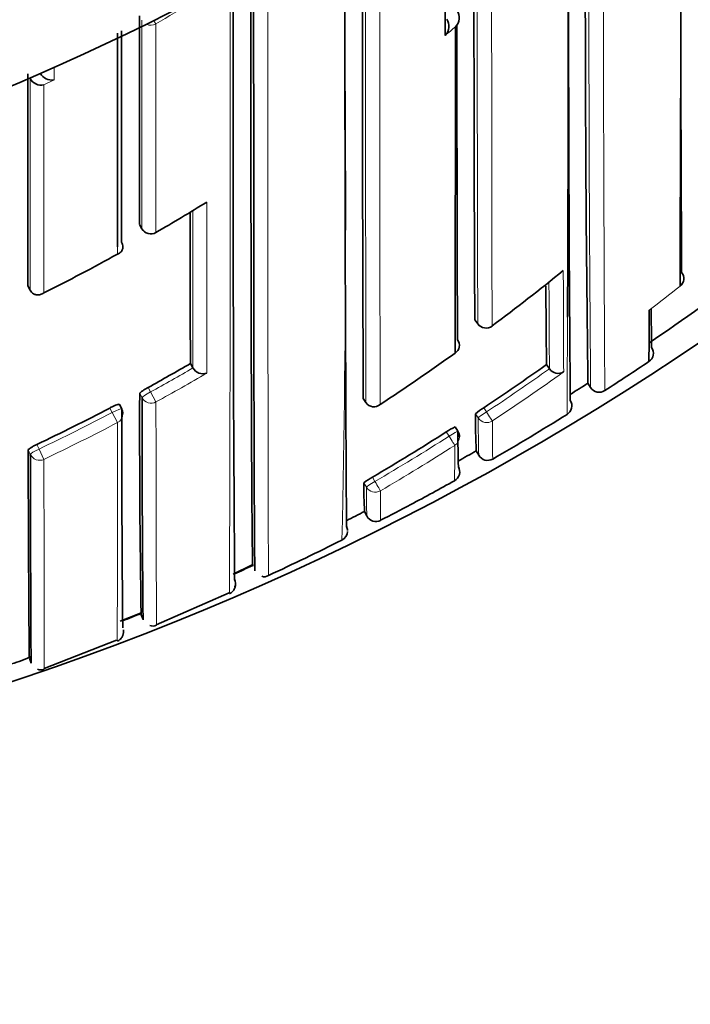
# Model space of a CAD drawing. Units: millimetres. Extents: x -383 to 1274, y 0 to 1164.
# Drawn here: x 330 to 336, y 939 to 948 of the extents above; entities that cross this region are included whole.
import ezdxf
from ezdxf import colors
from ezdxf.entities.mleader import LeaderData, LeaderLine
from ezdxf.math import Vec2, Vec3

# ---------------------------------------------------------------- set-up
doc = ezdxf.new("R2010")
doc.units = ezdxf.units.MM
doc.layers.add('DV7_Défaut', color=7, linetype='Continuous')
doc.layers.add('Défaut', color=7, linetype='Continuous')

# ---------------------------------------------------------------- blocks, each defined once
blk = doc.blocks.new('_DOT')
at = {"color": 0}
blk.add_line((0, 0), (-1, 0), dxfattribs=at)
at = {"color": 0, "const_width": 0.333}
blk.add_lwpolyline([(-0.1665, 0, 1), (0.1665, 0, 1)], format="xyb", close=True, dxfattribs=at)
blk = doc.blocks.new('SE6')
at = {"layer": 'DV7_Défaut', "color": 7, "linetype": 'Continuous', "lineweight": 18}
for p, q in [((329.742, 947.6105), (329.8415, 947.6606)), ((329.9759, 947.5976), (329.8761, 947.5468)), ((330.8124, 946.182), (330.8368, 946.1393)), ((334.0971, 945.2474), (334.1266, 945.2075)), ((330.8968, 944.5844), (330.9205, 944.5408)), ((330.8384, 944.483), (330.8148, 944.5264)), ((330.9743, 944.4429), (330.9205, 944.5408)), ((330.545, 944.3394), (330.5218, 944.3832)), ((334.1844, 944.3868), (334.2117, 944.345)), ((330.5968, 944.2404), (330.545, 944.3394)), ((334.1311, 944.2858), (334.1038, 944.3274)), ((333.8449, 944.1069), (333.8179, 944.1489)), ((329.8078, 944.0267), (329.8289, 943.9818)), ((329.8769, 943.8809), (329.8289, 943.9818)), ((329.7436, 943.9287), (329.7226, 943.9734)), ((333.0946, 943.7068), (333.1197, 943.6637)), ((333.0357, 943.6093), (333.0107, 943.6523))]:
    blk.add_line(p, q, dxfattribs=at)
at = {"layer": 'DV7_Défaut', "color": 7, "linetype": 'Continuous', "lineweight": 35}
for p, q in [((329.7401, 947.6143), (329.7419, 947.6107)), ((329.7419, 947.6107), (329.742, 947.6105)), ((330.8127, 946.1806), (330.8371, 946.1379)), ((329.7203, 945.5812), (329.7421, 945.5372)), ((329.7421, 945.5372), (329.7422, 945.537)), ((334.0973, 945.2468), (334.1267, 945.2069)), ((331.3113, 944.8184), (331.336, 944.7757)), ((331.3361, 944.7755), (331.336, 944.7757)), ((334.7994, 944.808), (334.8281, 944.7675)), ((334.8282, 944.7673), (334.8281, 944.7675)), ((335.2052, 944.6263), (335.232, 944.5843)), ((333.0045, 944.4775), (333.0315, 944.4359)), ((330.6392, 944.3751), (330.6161, 944.4188)), ((333.0315, 944.4359), (333.0316, 944.4358)), ((333.9318, 944.1564), (333.905, 944.1982)), ((334.1113, 943.964), (334.1361, 943.9208)), ((333.0175, 943.3708), (333.0402, 943.3264)), ((331.7301, 942.7566), (331.9179, 942.8484)), ((330.9773, 942.2612), (331.6913, 942.575)), ((330.6222, 942.2965), (330.8216, 942.3757)), ((330.8286, 942.3574), (330.8474, 942.3118)), ((329.8784, 941.8315), (330.5892, 942.1097)), ((329.7346, 941.9334), (329.7517, 941.8864))]:
    blk.add_line(p, q, dxfattribs=at)
for centre, radius, start, end in [((320.8859, 968.2989), 22.5, 27.12509, 332.87491), ((320.8859, 968.2989), 21, 24.20953, 335.79047), ((320.8859, 967.7989), 27.5, 283.46341, 324.90258), ((-1140.0274, 951.4223), 1476.1467, 359.7731595, 0.0137708), ((651.5801, 948.6298), 316.4003, 179.843279, 180.724983), ((1064.7086, 947.9663), 731.8832, 179.8969711, 180.3712104), ((1642.7241, 949.3137), 1309.7286, 179.9980469, 180.211565), ((790.3753, 948.3681), 455.3593, 179.8899, 180.491966), ((-400.1663, 948.5933), 735.1795, 359.7411935, 0.0398026), ((953.9181, 946.9759), 622.1883, 179.8500103, 180.3938238), ((1138.4112, 948.9062), 804.3225, 180.0313875, 180.2606329), ((2025.3732, 947.4084), 1694.5612, 179.9724482, 180.041468), ((333.8213, 948.2032), 0.1236, 314.74351, 35.34005), ((333.7214, 948.1205), 0.1236, 314.44757, 35.00511), ((1289.4411, 948.2866), 955.5191, 180.0091417, 180.1940779), ((3331.5042, 947.3012), 3000.8667, 179.9852183, 180.0246998), ((-2185.5725, 949.7886), 2519.4814, 359.8893182, 359.9619513), ((1540.5217, 951.2356), 1204.4114, 180.1614914, 180.2628287), ((2034.3003, 946.7892), 1704.5804, 179.9709189, 180.0406042), ((329.9498, 947.7168), 0.122, 207.46493, 282.32086), ((329.8506, 947.6663), 0.1221, 207.17961, 282.02805), ((320.8836, 967.0466), 26.604, 304.10768, 309.45759), ((320.5372, 964.1551), 20.8526, 300.03154, 301.62698), ((1382.4341, 947.2201), 1051.1255, 180.0503619, 180.1309158), ((330.9239, 946.1876), 0.1, 209.74889, 300.03284), ((320.5958, 964.0548), 20.7364, 296.58603, 298.83809), ((320.9007, 963.0849), 22.3383, 306.75155, 309.01874), ((336.0549, 945.6514), 0.0903, 305.76452, 40.99449), ((524.636, 946.645), 189.8455, 180.322776, 180.554414), ((300.8719, 945.3686), 34.9349, 359.13061, 359.95298), ((369.2101, 945.5989), 33.3861, 180.42351, 181.06637), ((334.2071, 945.2664), 0.1, 216.49403, 306.7499), ((333.8598, 944.9959), 0.0866, 300.81035, 38.48924), ((335.7436, 944.9203), 0.1034, 350.01487, 33.58906), ((320.9556, 963.0096), 22.2451, 303.30454, 305.59753), ((335.7519, 944.9188), 0.095, 302.34219, 350.08816), ((320.8197, 962.9191), 20.9215, 298.794, 300.09753), ((331.4341, 944.8324), 0.1133, 210.15138, 290.03446), ((321.0636, 964.1999), 23.7637, 303.51368, 305.311), ((334.9145, 944.828), 0.1055, 215.09455, 300.35426), ((320.8642, 967.0745), 26.788, 302.78697, 303.89375), ((320.8737, 967.0591), 26.6199, 302.12996, 302.57292), ((335.3176, 944.6371), 0.1006, 211.65317, 256.76984), ((446.8865, 944.1878), 116.0722, 179.832875, 180.903054), ((531.1942, 944.261), 200.3559, 179.936508, 180.557628), ((335.315, 944.6359), 0.0988, 258.07888, 304.13666), ((320.8153, 962.9282), 20.9316, 295.44304, 297.62771), ((330.5508, 944.3283), 0.1, 0.04435, 27.90457), ((524.5684, 944.129), 193.9292, 179.927526, 180.561142), ((333.1088, 944.488), 0.0932, 214.11908, 311.21764), ((334.4352, 943.9621), 0.4931, 120.5651, 132.21877), ((334.948, 944.4052), 0.1, 301.84639, 32.06466), ((342.8784, 944.3277), 8.7746, 180.00205, 182.37533), ((320.8883, 967.036), 26.7426, 300.03294, 301.85116), ((334.0833, 943.7814), 0.4533, 113.15866, 125.8316), ((321.1149, 964.1203), 23.6691, 300.40681, 302.45891), ((333.8477, 944.1024), 0.1, 0.15597, 32.67619), ((345.6024, 944.148), 11.6705, 179.97254, 181.67096), ((320.9131, 966.9931), 26.543, 299.38003, 299.81759), ((334.2229, 943.9705), 0.1, 209.81723, 300.03156), ((334.2229, 943.9705), 0.1, 209.81672, 300.03202), ((333.8497, 943.7587), 0.1, 299.10779, 29.32349), ((333.8497, 943.7587), 0.1, 345.80553, 29.32296), ((333.345, 943.2296), 0.5389, 117.67764, 128.33774), ((337.1634, 943.6088), 4.1529, 179.39958, 183.27936), ((320.9403, 966.9441), 26.637, 298.05958, 299.1087), ((326.9077, 955.7307), 13.9345, 296.72989, 298.09511), ((320.9388, 966.9475), 26.4907, 296.69451, 297.12675), ((333.1292, 943.372), 0.1, 207.12685, 297.34283), ((332.7874, 943.1888), 0.0632, 354.55104, 34.58258), ((332.7516, 943.1806), 0.1, 1.21579, 26.64401), ((346.732, 943.5418), 13.5593, 181.08663, 181.09294), ((332.7551, 943.1784), 0.0963, 295.05187, 357.28054), ((321.855, 964.8393), 24.3451, 294.82557, 296.70546), ((320.8932, 967.0423), 26.5959, 294.07546, 294.50189), ((332.0368, 942.8), 0.0688, 247.49839, 305.16491), ((331.6538, 942.6658), 0.1, 340.18494, 24.02791), ((331.6538, 942.6658), 0.1, 339.48975, 24.03417), ((320.8734, 967.0885), 26.6462, 291.51856, 291.93897), ((330.9445, 942.3215), 0.0732, 244.71654, 298.38463), ((329.1442, 943.2338), 1.4184, 285.98968, 294.49675), ((329.8469, 941.8875), 0.0683, 242.3109, 298.83511)]:
    blk.add_arc(centre, radius, start, end, dxfattribs=at)
at = {"layer": 'DV7_Défaut', "color": 7, "linetype": 'Continuous', "lineweight": 18}
for centre, radius, start, end in [((2311.4633, 949.2873), 1978.4377, 179.9969313, 180.1404964), ((3202.4455, 949.24), 2869.2794, 179.9954002, 180.0962909), ((789.5686, 948.5284), 454.3537, 179.882484, 180.497363), ((1074.814, 948.9378), 739.4566, 179.9608858, 180.3396632), ((181.81, 946.4179), 151.0229, 358.737363, 1.111674), ((320.5064, 966.0579), 20.7475, 300.29736, 302.65354), ((-1043.8307, 947.0553), 1375.5324, 359.8130367, 0.0639081), ((1291.5671, 948.4499), 957.446, 180.0012937, 180.1940283), ((1572.3066, 948.4639), 1238.0442, 180.0021642, 180.1516734), ((320.1766, 964.5922), 21.4486, 309.45962, 309.80786), ((-903.0341, 944.8344), 1234.5071, 359.9949657, 0.0726435), ((1905.0682, 947.1796), 1573.734, 180.0314743, 180.08752), ((798.3734, 946.8766), 463.4105, 180.141846, 180.264551), ((605.6452, 946.5416), 270.8229, 180.195633, 180.375334), ((321.0305, 964.3195), 24.0533, 307.90183, 308.81621), ((-400.1663, 948.5933), 735.1795, 359.6669847, 359.7411935), ((320.823, 962.9135), 20.9646, 298.79296, 300.09753), ((321.0632, 964.1999), 23.8139, 303.51373, 305.31163), ((320.8111, 962.9327), 21.0989, 298.79596, 300.35305), ((321.0615, 964.2202), 23.937, 303.4902, 305.51767), ((320.8151, 962.9287), 20.9817, 295.44225, 297.62816), ((347.4226, 944.287), 13.2915, 180.00542, 181.57901), ((320.8173, 962.923), 21.0873, 295.44363, 297.63018), ((173.0784, 943.4625), 157.5204, 359.504222, 0.282984), ((359.8061, 944.2812), 25.5363, 180.05402, 180.89143), ((321.1151, 964.1195), 23.7181, 300.40672, 302.4599), ((321.1159, 964.136), 23.8369, 300.38485, 302.43684), ((312.8515, 944.0221), 21.0498, 359.04537, 359.98917), ((339.3354, 943.5664), 6.2999, 179.60984, 182.18565), ((346.732, 943.5418), 13.5593, 179.86746, 181.08663)]:
    blk.add_arc(centre, radius, start, end, dxfattribs=at)
for centre, major_axis, ratio, start_param, end_param in [((330.9237, 948.229), (0.1, 0), 0.977807, 4.26962, 5.231918), ((330.9237, 948.229), (0.0505, -0.0863), 0.000442, -0.926318, -0.18288), ((330.9239, 946.1876), (0.1, 0.0001), 0.983962, 3.653142, 5.228736), ((330.9239, 946.1876), (0.0868, 0.0496), 0.154821, 3.05309, 3.141593), ((334.2071, 945.2664), (0.1, 0.0006), 0.993422, 3.769475, 5.344709), ((334.2071, 945.2664), (0.0804, 0.0595), 0.092067, 3.073987, 3.141593), ((330.9265, 944.5299), (-0.0879, -0.0478), 0.124695, 4.713022, 6.215918), ((330.9265, 944.5299), (0.1, 0.0002), 0.989953, 3.632767, 5.208282), ((330.5508, 944.3283), (-0.0884, -0.0468), 0.124879, 3.141593, 4.711827), ((330.5508, 944.3283), (-0.1, -0.0001), 0.990121, 2.048199, 3.141593), ((334.2147, 944.3404), (0.0836, 0.0548), 0.05487, 1.570614, 3.106744), ((334.2147, 944.3404), (0.1, 0.0012), 0.997902, 3.708854, 5.28381), ((334.2147, 944.3404), (0.0552, -0.0834), 0.00041, 0.054487, 1.625692), ((333.8477, 944.1024), (-0.0842, -0.054), 0.052989, 3.14125, 4.711764), ((333.8477, 944.1024), (0.0536, -0.0844), 0.000403, 0.052598, 1.623813), ((333.8477, 944.1024), (-0.1, -0.0003), 0.998067, 2.133319, 3.141593), ((329.8343, 943.9705), (-0.0905, -0.0425), 0.125146, 4.713005, 6.224817), ((329.8343, 943.9705), (0.1, 0.0002), 0.990459, 3.575014, 5.150525), ((333.1222, 943.6594), (0.0865, 0.0502), 0.049495, 1.570625, 3.11384), ((333.1222, 943.6594), (0.1, 0.0012), 0.998405, 3.654792, 5.22978), ((333.1222, 943.6594), (0.0506, -0.0863), 0.000378, 0.04908, 1.62031)]:
    blk.add_ellipse(centre, major_axis=major_axis, ratio=ratio, start_param=start_param, end_param=end_param, dxfattribs=at)
at = {"layer": 'DV7_Défaut', "color": 7, "linetype": 'Continuous', "lineweight": 35}
for centre, major_axis, ratio, start_param, end_param in [((330.9239, 946.1876), (-0.05, 0.0866), 0.000336, 2.98584, 3.141593), ((334.2071, 945.2664), (-0.0598, 0.0801), 0.000227, 3.141593, 3.234096), ((333.8477, 944.1024), (-0.0842, -0.054), 0.052989, 3.108174, 3.14125)]:
    blk.add_ellipse(centre, major_axis=major_axis, ratio=ratio, start_param=start_param, end_param=end_param, dxfattribs=at)
for points, knots in [([(333.8079, 948.0323), (333.808, 948.0444), (333.808, 948.0564), (333.808, 948.0685), (333.808, 948.1858), (333.8081, 948.3046), (333.8081, 948.4248), (333.8081, 948.4849), (333.8082, 948.5454), (333.8082, 948.6062), (333.8082, 948.6671), (333.8082, 948.7283), (333.8082, 948.7898), (333.8082, 948.8095), (333.8082, 948.8293), (333.8082, 948.8492), (333.8082, 948.9284), (333.8082, 949.0083), (333.8083, 949.0887), (333.8083, 949.1691), (333.8083, 949.2501), (333.8083, 949.3316), (333.8083, 949.4131), (333.8083, 949.4951), (333.8083, 949.5776), (333.8083, 949.6762), (333.8083, 949.7756), (333.8083, 949.8756)], [0, 0, 0, 0, 0.020822, 0.020822, 0.020822, 0.22255, 0.22255, 0.22255, 0.323415, 0.323415, 0.323415, 0.424281, 0.424281, 0.424281, 0.456663, 0.456663, 0.456663, 0.586194, 0.586194, 0.586194, 0.715723, 0.715723, 0.715723, 0.845252, 0.845252, 0.845252, 1, 1, 1, 1]), ([(331.9228, 942.836), (331.9205, 942.8397), (331.9182, 942.9704), (331.9134, 943.4901), (331.9111, 943.912), (331.9073, 944.9943), (331.9058, 945.6533), (331.9042, 947.0876), (331.9039, 947.8468), (331.9041, 948.6656)], [0, 0, 0, 0, 0.2317947, 0.2317947, 0.4955014, 0.4955014, 0.7592081, 0.7592081, 1, 1, 1, 1]), ([(331.9438, 942.7907), (331.9437, 942.7906), (331.9436, 942.7911), (331.9435, 942.7923), (331.9434, 942.7931), (331.9434, 942.7944), (331.9433, 942.796), (331.9432, 942.7976), (331.9431, 942.7995), (331.943, 942.8018), (331.9429, 942.8064), (331.9427, 942.8125), (331.9425, 942.8199), (331.9424, 942.8274), (331.9422, 942.8362), (331.9421, 942.8464), (331.942, 942.849), (331.942, 942.8517), (331.9419, 942.8544), (331.9419, 942.8599), (331.9418, 942.8657), (331.9417, 942.8718), (331.9415, 942.8841), (331.9414, 942.8978), (331.9412, 942.9129), (331.941, 942.9279), (331.9409, 942.9443), (331.9407, 942.9621), (331.9407, 942.9665), (331.9406, 942.971), (331.9406, 942.9756), (331.9404, 942.9941), (331.9403, 943.0138), (331.9401, 943.0349), (331.9401, 943.0402), (331.94, 943.0455), (331.94, 943.051), (331.9398, 943.0727), (331.9397, 943.0957), (331.9395, 943.1201), (331.9394, 943.1322), (331.9393, 943.1447), (331.9393, 943.1576), (331.9392, 943.1704), (331.9391, 943.1835), (331.939, 943.197), (331.9389, 943.2104), (331.9388, 943.2242), (331.9388, 943.2383), (331.9386, 943.2664), (331.9385, 943.2959), (331.9383, 943.3266), (331.9382, 943.3419), (331.9382, 943.3576), (331.9381, 943.3735), (331.938, 943.3895), (331.9379, 943.4057), (331.9378, 943.4223), (331.9377, 943.4555), (331.9375, 943.4898), (331.9374, 943.5254), (331.9372, 943.5609), (331.9371, 943.5977), (331.937, 943.6357), (331.9369, 943.6451), (331.9369, 943.6547), (331.9368, 943.6643), (331.9368, 943.6836), (331.9367, 943.7031), (331.9366, 943.723), (331.9365, 943.7627), (331.9363, 943.8035), (331.9362, 943.8455), (331.9361, 943.8875), (331.9359, 943.9306), (331.9358, 943.9749), (331.9358, 943.9859), (331.9357, 943.9971), (331.9357, 944.0083), (331.9356, 944.0307), (331.9356, 944.0533), (331.9355, 944.0763), (331.9354, 944.0992), (331.9354, 944.1225), (331.9353, 944.146), (331.9352, 944.1929), (331.935, 944.241), (331.9349, 944.2902), (331.9349, 944.3147), (331.9348, 944.3396), (331.9347, 944.3647), (331.9347, 944.3772), (331.9347, 944.3898), (331.9347, 944.4025), (331.9346, 944.4278), (331.9345, 944.4535), (331.9345, 944.4793), (331.9344, 944.5052), (331.9344, 944.5313), (331.9343, 944.5577), (331.9342, 944.6105), (331.9341, 944.6643), (331.934, 944.7191), (331.9339, 944.7465), (331.9339, 944.7741), (331.9338, 944.802), (331.9337, 944.8299), (331.9337, 944.8581), (331.9336, 944.8864), (331.9335, 944.9432), (331.9334, 945.0009), (331.9333, 945.0596), (331.9333, 945.089), (331.9332, 945.1186), (331.9332, 945.1484), (331.9331, 945.1782), (331.9331, 945.2082), (331.9331, 945.2385), (331.933, 945.2991), (331.9329, 945.3606), (331.9328, 945.423), (331.9327, 945.4541), (331.9327, 945.4856), (331.9327, 945.5172), (331.9326, 945.5489), (331.9326, 945.5807), (331.9325, 945.6128), (331.9325, 945.677), (331.9324, 945.742), (331.9323, 945.8079), (331.9323, 945.8409), (331.9322, 945.8741), (331.9322, 945.9074), (331.9322, 945.9408), (331.9321, 945.9744), (331.9321, 946.0082), (331.932, 946.0758), (331.932, 946.1442), (331.9319, 946.2135), (331.9319, 946.2481), (331.9319, 946.2829), (331.9318, 946.318), (331.9318, 946.353), (331.9318, 946.3882), (331.9318, 946.4236), (331.9317, 946.4945), (331.9317, 946.5661), (331.9316, 946.6385), (331.9316, 946.6747), (331.9316, 946.7111), (331.9315, 946.7477), (331.9315, 946.7843), (331.9315, 946.8211), (331.9315, 946.8581), (331.9315, 946.932), (331.9314, 947.0067), (331.9314, 947.0821), (331.9314, 947.1198), (331.9314, 947.1577), (331.9313, 947.1958), (331.9313, 947.2338), (331.9313, 947.2721), (331.9313, 947.3105), (331.9313, 947.3874), (331.9313, 947.465), (331.9313, 947.5432), (331.9312, 947.5824), (331.9312, 947.6217), (331.9312, 947.6612), (331.9312, 947.7007), (331.9312, 947.7403), (331.9312, 947.7801), (331.9312, 947.8598), (331.9312, 947.9401), (331.9312, 948.0211), (331.9312, 948.0616), (331.9312, 948.1023), (331.9312, 948.1431), (331.9312, 948.1839), (331.9312, 948.2249), (331.9312, 948.2661), (331.9312, 948.3484), (331.9312, 948.4313), (331.9312, 948.5149), (331.9312, 948.5567), (331.9312, 948.5987), (331.9313, 948.6408), (331.9313, 948.6593), (331.9313, 948.6778), (331.9313, 948.6964)], [0, 0, 0, 0, 0.015731, 0.015731, 0.015731, 0.027967, 0.027967, 0.027967, 0.040204, 0.040204, 0.040204, 0.064677, 0.064677, 0.064677, 0.089151, 0.089151, 0.089151, 0.095269, 0.095269, 0.095269, 0.107506, 0.107506, 0.107506, 0.131979, 0.131979, 0.131979, 0.156452, 0.156452, 0.156452, 0.162571, 0.162571, 0.162571, 0.187044, 0.187044, 0.187044, 0.193162, 0.193162, 0.193162, 0.217636, 0.217636, 0.217636, 0.229872, 0.229872, 0.229872, 0.242109, 0.242109, 0.242109, 0.254346, 0.254346, 0.254346, 0.278819, 0.278819, 0.278819, 0.291055, 0.291055, 0.291055, 0.303292, 0.303292, 0.303292, 0.327765, 0.327765, 0.327765, 0.352238, 0.352238, 0.352238, 0.358356, 0.358356, 0.358356, 0.370593, 0.370593, 0.370593, 0.395066, 0.395066, 0.395066, 0.419539, 0.419539, 0.419539, 0.425657, 0.425657, 0.425657, 0.437893, 0.437893, 0.437893, 0.45013, 0.45013, 0.45013, 0.474603, 0.474603, 0.474603, 0.486839, 0.486839, 0.486839, 0.492957, 0.492957, 0.492957, 0.505193, 0.505193, 0.505193, 0.517429, 0.517429, 0.517429, 0.541902, 0.541902, 0.541902, 0.554138, 0.554138, 0.554138, 0.566374, 0.566374, 0.566374, 0.590847, 0.590847, 0.590847, 0.603083, 0.603083, 0.603083, 0.615319, 0.615319, 0.615319, 0.639791, 0.639791, 0.639791, 0.652027, 0.652027, 0.652027, 0.664263, 0.664263, 0.664263, 0.688735, 0.688735, 0.688735, 0.700971, 0.700971, 0.700971, 0.713207, 0.713207, 0.713207, 0.737679, 0.737679, 0.737679, 0.749914, 0.749914, 0.749914, 0.76215, 0.76215, 0.76215, 0.786622, 0.786622, 0.786622, 0.798857, 0.798857, 0.798857, 0.811093, 0.811093, 0.811093, 0.835565, 0.835565, 0.835565, 0.8478, 0.8478, 0.8478, 0.860036, 0.860036, 0.860036, 0.884507, 0.884507, 0.884507, 0.896742, 0.896742, 0.896742, 0.908978, 0.908978, 0.908978, 0.933449, 0.933449, 0.933449, 0.945684, 0.945684, 0.945684, 0.95792, 0.95792, 0.95792, 0.982391, 0.982391, 0.982391, 0.994626, 0.994626, 0.994626, 1, 1, 1, 1]), ([(330.5977, 945.9621), (330.5978, 946.1486), (330.5978, 946.3404), (330.5978, 946.5373), (330.5978, 946.6145), (330.5978, 946.6925), (330.5978, 946.7713), (330.5978, 946.8501), (330.5978, 946.9296), (330.5978, 947.0099), (330.5978, 947.0902), (330.5978, 947.1712), (330.5978, 947.2529), (330.5978, 947.3347), (330.5978, 947.4172), (330.5978, 947.5004), (330.5978, 947.5836), (330.5978, 947.6675), (330.5978, 947.7521), (330.5978, 947.8367), (330.5978, 947.922), (330.5978, 948.0081), (330.5978, 948.0233), (330.5977, 948.0385), (330.5977, 948.0538)], [0, 0, 0, 0, 0.292148, 0.292148, 0.292148, 0.406744, 0.406744, 0.406744, 0.52134, 0.52134, 0.52134, 0.635935, 0.635935, 0.635935, 0.75053, 0.75053, 0.75053, 0.865124, 0.865124, 0.865124, 0.979718, 0.979718, 0.979718, 1, 1, 1, 1]), ([(330.6379, 946.0074), (330.6422, 945.9995), (330.6455, 945.9911), (330.6475, 945.983), (330.6495, 945.975), (330.6502, 945.967), (330.65, 945.9596), (330.6497, 945.9494), (330.6474, 945.94), (330.6439, 945.9318), (330.6392, 945.9209), (330.6321, 945.9117), (330.6236, 945.9046), (330.6164, 945.8986), (330.608, 945.8938), (330.599, 945.8905), (330.5985, 945.8903), (330.5981, 945.8902), (330.5977, 945.89)], [0, 0, 0, 0, 0.147096, 0.147096, 0.147096, 0.293121, 0.293121, 0.293121, 0.493832, 0.493832, 0.493832, 0.762198, 0.762198, 0.762198, 0.98918, 0.98918, 0.98918, 1, 1, 1, 1]), ([(329.7422, 945.537), (329.746, 945.5293), (329.7509, 945.5223), (329.7564, 945.5165), (329.7618, 945.5107), (329.7679, 945.5059), (329.7742, 945.5022), (329.7832, 945.4969), (329.7928, 945.4937), (329.8022, 945.4922), (329.8157, 945.49), (329.8292, 945.4912), (329.8418, 945.4947), (329.8535, 945.4979), (329.8647, 945.5032), (329.8749, 945.5102), (329.8753, 945.5105), (329.8757, 945.5108), (329.8762, 945.511)], [0, 0, 0, 0, 0.133107, 0.133107, 0.133107, 0.264984, 0.264984, 0.264984, 0.456727, 0.456727, 0.456727, 0.73341, 0.73341, 0.73341, 0.98973, 0.98973, 0.98973, 1, 1, 1, 1]), ([(330.8148, 944.5264), (330.8148, 944.528), (330.8165, 944.5305), (330.8198, 944.5337), (330.8231, 944.5369), (330.828, 944.541), (330.8341, 944.5455), (330.8403, 944.55), (330.8478, 944.5551), (330.8562, 944.5604), (330.8645, 944.5658), (330.8739, 944.5714), (330.8835, 944.5769), (330.8878, 944.5794), (330.8923, 944.5819), (330.8968, 944.5844)], [0, 0, 0, 0, 0.224637, 0.224637, 0.224637, 0.449274, 0.449274, 0.449274, 0.67391, 0.67391, 0.67391, 0.898546, 0.898546, 0.898546, 1, 1, 1, 1]), ([(330.5218, 944.3832), (330.5317, 944.3884), (330.5419, 944.3935), (330.5514, 944.398), (330.561, 944.4025), (330.5702, 944.4066), (330.5784, 944.4099), (330.5865, 944.4132), (330.5938, 944.4158), (330.5996, 944.4175), (330.6054, 944.4192), (330.6098, 944.4201), (330.6126, 944.4201), (330.6145, 944.42), (330.6156, 944.4196), (330.6161, 944.4188)], [0, 0, 0, 0, 0.214867, 0.214867, 0.214867, 0.429734, 0.429734, 0.429734, 0.6446, 0.6446, 0.6446, 0.859466, 0.859466, 0.859466, 1, 1, 1, 1]), ([(329.7226, 943.9734), (329.7226, 943.9749), (329.7244, 943.9773), (329.7277, 943.9803), (329.7311, 943.9833), (329.7361, 943.987), (329.7425, 943.9912), (329.7488, 943.9953), (329.7566, 944), (329.7652, 944.0048), (329.7738, 944.0096), (329.7834, 944.0147), (329.7933, 944.0196), (329.798, 944.022), (329.8029, 944.0244), (329.8078, 944.0267)], [0, 0, 0, 0, 0.223316, 0.223316, 0.223316, 0.446631, 0.446631, 0.446631, 0.669947, 0.669947, 0.669947, 0.893261, 0.893261, 0.893261, 1, 1, 1, 1]), ([(329.7343, 941.9381), (329.7343, 941.9382), (329.7343, 941.9383), (329.7343, 941.9384), (329.7342, 941.9415), (329.734, 941.946), (329.7339, 941.9519), (329.7338, 941.9549), (329.7337, 941.9582), (329.7336, 941.9618), (329.7335, 941.9691), (329.7333, 941.9777), (329.7332, 941.9877), (329.7331, 941.9927), (329.733, 941.998), (329.733, 942.0037), (329.7328, 942.015), (329.7326, 942.0277), (329.7325, 942.0417), (329.7323, 942.0557), (329.7322, 942.0711), (329.732, 942.0877), (329.7319, 942.096), (329.7318, 942.1047), (329.7317, 942.1137), (329.7316, 942.1316), (329.7314, 942.1509), (329.7312, 942.1715), (329.7312, 942.1818), (329.7311, 942.1924), (329.731, 942.2033), (329.7308, 942.2252), (329.7306, 942.2484), (329.7304, 942.2728), (329.7303, 942.2972), (329.7301, 942.3229), (329.7299, 942.3498), (329.7298, 942.3633), (329.7297, 942.3771), (329.7296, 942.3912), (329.7294, 942.4194), (329.7292, 942.4489), (329.729, 942.4796), (329.7289, 942.4949), (329.7288, 942.5106), (329.7287, 942.5265), (329.7285, 942.5584), (329.7283, 942.5916), (329.7281, 942.6259), (329.7279, 942.6602), (329.7277, 942.6958), (329.7275, 942.7325), (329.7274, 942.7509), (329.7273, 942.7696), (329.7272, 942.7885), (329.727, 942.8265), (329.7268, 942.8656), (329.7266, 942.9059), (329.7265, 942.926), (329.7264, 942.9464), (329.7263, 942.9671), (329.7261, 943.0086), (329.7259, 943.0512), (329.7257, 943.0949), (329.7255, 943.1386), (329.7253, 943.1835), (329.7251, 943.2295), (329.725, 943.2525), (329.7249, 943.2757), (329.7248, 943.2993), (329.7246, 943.3464), (329.7244, 943.3946), (329.7242, 943.4439), (329.724, 943.4932), (329.7238, 943.5436), (329.7237, 943.5951), (329.7236, 943.6208), (329.7235, 943.6469), (329.7234, 943.6731), (329.7231, 943.7697), (329.7229, 943.8698), (329.7226, 943.9734)], [0, 0, 0, 0, 0.001461, 0.001461, 0.001461, 0.047188, 0.047188, 0.047188, 0.070052, 0.070052, 0.070052, 0.115779, 0.115779, 0.115779, 0.138643, 0.138643, 0.138643, 0.184371, 0.184371, 0.184371, 0.230098, 0.230098, 0.230098, 0.252962, 0.252962, 0.252962, 0.298689, 0.298689, 0.298689, 0.321553, 0.321553, 0.321553, 0.367281, 0.367281, 0.367281, 0.413008, 0.413008, 0.413008, 0.435872, 0.435872, 0.435872, 0.481599, 0.481599, 0.481599, 0.504463, 0.504463, 0.504463, 0.55019, 0.55019, 0.55019, 0.595918, 0.595918, 0.595918, 0.618781, 0.618781, 0.618781, 0.664509, 0.664509, 0.664509, 0.687373, 0.687373, 0.687373, 0.7331, 0.7331, 0.7331, 0.778828, 0.778828, 0.778828, 0.801691, 0.801691, 0.801691, 0.847419, 0.847419, 0.847419, 0.893146, 0.893146, 0.893146, 0.91601, 0.91601, 0.91601, 1, 1, 1, 1]), ([(329.7518, 941.8862), (329.7518, 941.8863), (329.7518, 941.8864), (329.7518, 941.8865), (329.7517, 941.8872), (329.7516, 941.8893), (329.7515, 941.8928), (329.7514, 941.8946), (329.7514, 941.8967), (329.7514, 941.8991), (329.7513, 941.904), (329.7512, 941.9103), (329.7511, 941.9179), (329.751, 941.9255), (329.7509, 941.9345), (329.7508, 941.9449), (329.7508, 941.9501), (329.7507, 941.9556), (329.7507, 941.9614), (329.7506, 941.9731), (329.7505, 941.9861), (329.7504, 942.0005), (329.7503, 942.0077), (329.7503, 942.0152), (329.7502, 942.0231), (329.7501, 942.0388), (329.75, 942.0558), (329.7499, 942.0741), (329.7498, 942.0924), (329.7497, 942.1121), (329.7496, 942.133), (329.7496, 942.1435), (329.7495, 942.1543), (329.7495, 942.1654), (329.7493, 942.1876), (329.7492, 942.2111), (329.7491, 942.2359), (329.749, 942.2483), (329.749, 942.261), (329.7489, 942.274), (329.7488, 942.3001), (329.7487, 942.3274), (329.7485, 942.356), (329.7484, 942.3845), (329.7483, 942.4143), (329.7481, 942.4454), (329.7481, 942.4609), (329.748, 942.4767), (329.7479, 942.4928), (329.7478, 942.5251), (329.7477, 942.5586), (329.7475, 942.5933), (329.7474, 942.6106), (329.7474, 942.6283), (329.7473, 942.6462), (329.7472, 942.6821), (329.747, 942.7192), (329.7469, 942.7575), (329.7467, 942.7958), (329.7466, 942.8352), (329.7464, 942.8759), (329.7463, 942.8962), (329.7463, 942.9168), (329.7462, 942.9377), (329.746, 942.9794), (329.7459, 943.0224), (329.7457, 943.0664), (329.7457, 943.0885), (329.7456, 943.1108), (329.7455, 943.1334), (329.7454, 943.1786), (329.7452, 943.2249), (329.7451, 943.2724), (329.745, 943.3198), (329.7448, 943.3684), (329.7447, 943.418), (329.7446, 943.4428), (329.7446, 943.4679), (329.7445, 943.4933), (329.7444, 943.544), (329.7443, 943.5958), (329.7441, 943.6487), (329.7441, 943.6752), (329.744, 943.7019), (329.744, 943.7288), (329.7438, 943.7939), (329.7437, 943.8606), (329.7436, 943.9287)], [0, 0, 0, 0, 0.007352, 0.007352, 0.007352, 0.051068, 0.051068, 0.051068, 0.072926, 0.072926, 0.072926, 0.116643, 0.116643, 0.116643, 0.160359, 0.160359, 0.160359, 0.182217, 0.182217, 0.182217, 0.225933, 0.225933, 0.225933, 0.247791, 0.247791, 0.247791, 0.291507, 0.291507, 0.291507, 0.335223, 0.335223, 0.335223, 0.357081, 0.357081, 0.357081, 0.400797, 0.400797, 0.400797, 0.422655, 0.422655, 0.422655, 0.466372, 0.466372, 0.466372, 0.510088, 0.510088, 0.510088, 0.531946, 0.531946, 0.531946, 0.575662, 0.575662, 0.575662, 0.597519, 0.597519, 0.597519, 0.641235, 0.641235, 0.641235, 0.684951, 0.684951, 0.684951, 0.706809, 0.706809, 0.706809, 0.750525, 0.750525, 0.750525, 0.772383, 0.772383, 0.772383, 0.816099, 0.816099, 0.816099, 0.859815, 0.859815, 0.859815, 0.881672, 0.881672, 0.881672, 0.925388, 0.925388, 0.925388, 0.947246, 0.947246, 0.947246, 1, 1, 1, 1]), ([(331.6945, 942.5674), (331.6957, 942.5677), (331.7061, 942.5704), (331.722, 942.5843), (331.7371, 942.6018), (331.7451, 942.6173), (331.7497, 942.6301), (331.7525, 942.6426), (331.7533, 942.6518), (331.7536, 942.6562), (331.7537, 942.6615), (331.7537, 942.6641)], [0, 0, 0, 0, 0.002077, 0.021973, 0.039809, 0.057153, 0.078628, 0.116011, 0.210561, 0.488539, 1, 1, 1, 1]), ([(330.5927, 942.1008), (330.5965, 942.1019), (330.6085, 942.1053), (330.6255, 942.1195), (330.6398, 942.1369), (330.6475, 942.1519), (330.6516, 942.1632), (330.6541, 942.1732), (330.6555, 942.1831), (330.6557, 942.1887), (330.656, 942.1938), (330.6561, 942.2036), (330.6562, 942.2108)], [0, 0, 0, 0, 0.004462, 0.015993, 0.026029, 0.034889, 0.04396, 0.05688, 0.082676, 0.160193, 0.390911, 1, 1, 1, 1])]:
    blk.add_open_spline(points, degree=3, knots=knots, dxfattribs=at)
at = {"layer": 'DV7_Défaut', "color": 7, "linetype": 'Continuous', "lineweight": 18}
for points, knots in [([(332.07, 948.8317), (332.07, 948.7582), (332.07, 948.685), (332.07, 948.6124), (332.07, 948.5703), (332.07, 948.5283), (332.07, 948.4866), (332.07, 948.403), (332.07, 948.32), (332.07, 948.2377), (332.07, 948.1966), (332.07, 948.1556), (332.07, 948.1147), (332.07, 948.0739), (332.07, 948.0332), (332.07, 947.9927), (332.07, 947.9117), (332.07, 947.8314), (332.07, 947.7517), (332.07, 947.7119), (332.07, 947.6722), (332.07, 947.6327), (332.07, 947.5932), (332.07, 947.5539), (332.07, 947.5147), (332.07, 947.4364), (332.07, 947.3588), (332.07, 947.2819), (332.0701, 947.2435), (332.0701, 947.2052), (332.0701, 947.1671), (332.0701, 947.129), (332.0701, 947.0911), (332.0701, 947.0533), (332.0701, 946.9779), (332.0701, 946.9031), (332.0702, 946.8291), (332.0702, 946.7921), (332.0702, 946.7553), (332.0702, 946.7187), (332.0702, 946.6821), (332.0702, 946.6456), (332.0702, 946.6094), (332.0703, 946.5369), (332.0703, 946.4652), (332.0703, 946.3942), (332.0704, 946.3588), (332.0704, 946.3235), (332.0704, 946.2884), (332.0704, 946.2533), (332.0704, 946.2185), (332.0704, 946.1838), (332.0705, 946.1144), (332.0705, 946.0459), (332.0706, 945.9782), (332.0706, 945.9443), (332.0706, 945.9107), (332.0706, 945.8772), (332.0706, 945.8438), (332.0707, 945.8106), (332.0707, 945.7776), (332.0707, 945.7115), (332.0708, 945.6464), (332.0708, 945.5821), (332.0709, 945.5499), (332.0709, 945.518), (332.0709, 945.4863), (332.0709, 945.4545), (332.071, 945.423), (332.071, 945.3918), (332.071, 945.3292), (332.0711, 945.2676), (332.0712, 945.2069), (332.0712, 945.1765), (332.0712, 945.1464), (332.0712, 945.1165), (332.0713, 945.0866), (332.0713, 945.057), (332.0713, 945.0275), (332.0714, 944.9687), (332.0715, 944.9108), (332.0715, 944.8538), (332.0715, 944.8254), (332.0716, 944.7972), (332.0716, 944.7692), (332.0716, 944.7412), (332.0717, 944.7135), (332.0717, 944.686), (332.0718, 944.631), (332.0718, 944.577), (332.0719, 944.524), (332.0719, 944.4976), (332.072, 944.4713), (332.072, 944.4454), (332.0721, 944.4194), (332.0721, 944.3937), (332.0721, 944.3682), (332.0721, 944.3555), (332.0722, 944.3428), (332.0722, 944.3302), (332.0722, 944.305), (332.0722, 944.2801), (332.0723, 944.2554), (332.0724, 944.2061), (332.0724, 944.1578), (332.0725, 944.1106), (332.0725, 944.087), (332.0726, 944.0637), (332.0726, 944.0406), (332.0727, 944.0176), (332.0727, 943.9948), (332.0727, 943.9723), (332.0728, 943.961), (332.0728, 943.9498), (332.0728, 943.9387), (332.0729, 943.8943), (332.0729, 943.8509), (332.073, 943.8087), (332.0731, 943.7665), (332.0732, 943.7254), (332.0733, 943.6855), (332.0733, 943.6655), (332.0734, 943.6459), (332.0734, 943.6265), (332.0734, 943.6168), (332.0734, 943.6072), (332.0735, 943.5976), (332.0735, 943.5595), (332.0736, 943.5225), (332.0737, 943.4867), (332.0738, 943.4509), (332.0739, 943.4163), (332.0739, 943.3829), (332.074, 943.3662), (332.074, 943.3498), (332.0741, 943.3337), (332.0741, 943.3176), (332.0742, 943.3019), (332.0742, 943.2864), (332.0743, 943.2555), (332.0744, 943.2258), (332.0744, 943.1974), (332.0745, 943.1831), (332.0745, 943.1693), (332.0746, 943.1557), (332.0746, 943.1421), (332.0747, 943.1288), (332.0747, 943.1159), (332.0747, 943.103), (332.0748, 943.0903), (332.0748, 943.0781), (332.0749, 943.0535), (332.075, 943.0302), (332.0751, 943.0082), (332.0751, 943.0027), (332.0751, 942.9973), (332.0751, 942.9919), (332.0752, 942.9706), (332.0753, 942.9506), (332.0754, 942.9319), (332.0754, 942.9273), (332.0754, 942.9227), (332.0754, 942.9182), (332.0755, 942.9002), (332.0756, 942.8835), (332.0757, 942.8682), (332.0758, 942.8529), (332.0758, 942.839), (332.0759, 942.8264), (332.076, 942.8201), (332.076, 942.8142), (332.076, 942.8086), (332.0761, 942.8058), (332.0761, 942.8031), (332.0761, 942.8005), (332.0762, 942.79), (332.0763, 942.7809), (332.0763, 942.7732), (332.0764, 942.7656), (332.0765, 942.7593), (332.0766, 942.7544), (332.0766, 942.752), (332.0766, 942.7499), (332.0767, 942.7482), (332.0767, 942.7465), (332.0768, 942.7451), (332.0768, 942.7441), (332.0768, 942.7427), (332.0769, 942.742), (332.0769, 942.7421)], [0, 0, 0, 0, 0.020751, 0.020751, 0.020751, 0.032778, 0.032778, 0.032778, 0.056832, 0.056832, 0.056832, 0.068859, 0.068859, 0.068859, 0.080887, 0.080887, 0.080887, 0.104941, 0.104941, 0.104941, 0.116968, 0.116968, 0.116968, 0.128996, 0.128996, 0.128996, 0.15305, 0.15305, 0.15305, 0.165078, 0.165078, 0.165078, 0.177105, 0.177105, 0.177105, 0.20116, 0.20116, 0.20116, 0.213188, 0.213188, 0.213188, 0.225216, 0.225216, 0.225216, 0.249271, 0.249271, 0.249271, 0.261299, 0.261299, 0.261299, 0.273327, 0.273327, 0.273327, 0.297382, 0.297382, 0.297382, 0.30941, 0.30941, 0.30941, 0.321438, 0.321438, 0.321438, 0.345494, 0.345494, 0.345494, 0.357523, 0.357523, 0.357523, 0.369551, 0.369551, 0.369551, 0.393607, 0.393607, 0.393607, 0.405636, 0.405636, 0.405636, 0.417664, 0.417664, 0.417664, 0.441721, 0.441721, 0.441721, 0.45375, 0.45375, 0.45375, 0.465778, 0.465778, 0.465778, 0.489836, 0.489836, 0.489836, 0.501864, 0.501864, 0.501864, 0.513893, 0.513893, 0.513893, 0.519908, 0.519908, 0.519908, 0.531936, 0.531936, 0.531936, 0.555994, 0.555994, 0.555994, 0.568024, 0.568024, 0.568024, 0.580053, 0.580053, 0.580053, 0.586067, 0.586067, 0.586067, 0.610126, 0.610126, 0.610126, 0.634185, 0.634185, 0.634185, 0.646214, 0.646214, 0.646214, 0.652229, 0.652229, 0.652229, 0.676288, 0.676288, 0.676288, 0.700347, 0.700347, 0.700347, 0.712377, 0.712377, 0.712377, 0.724407, 0.724407, 0.724407, 0.748466, 0.748466, 0.748466, 0.760496, 0.760496, 0.760496, 0.772526, 0.772526, 0.772526, 0.784556, 0.784556, 0.784556, 0.808617, 0.808617, 0.808617, 0.814632, 0.814632, 0.814632, 0.838692, 0.838692, 0.838692, 0.844707, 0.844707, 0.844707, 0.868768, 0.868768, 0.868768, 0.892829, 0.892829, 0.892829, 0.90486, 0.90486, 0.90486, 0.910875, 0.910875, 0.910875, 0.934936, 0.934936, 0.934936, 0.958998, 0.958998, 0.958998, 0.971028, 0.971028, 0.971028, 0.983059, 0.983059, 0.983059, 1, 1, 1, 1]), ([(330.9743, 944.4429), (330.9743, 944.3743), (330.9744, 944.3071), (330.9745, 944.2413), (330.9745, 944.2134), (330.9746, 944.1857), (330.9746, 944.1584), (330.9747, 944.1036), (330.9748, 944.0499), (330.9749, 943.9972), (330.9749, 943.9709), (330.9749, 943.9448), (330.975, 943.919), (330.9751, 943.8674), (330.9752, 943.8169), (330.9753, 943.7674), (330.9754, 943.7179), (330.9755, 943.6696), (330.9756, 943.6223), (330.9756, 943.5986), (330.9757, 943.5753), (330.9757, 943.5522), (330.9758, 943.506), (330.976, 943.461), (330.9761, 943.4171), (330.9761, 943.3951), (330.9762, 943.3734), (330.9762, 943.3521), (330.9763, 943.3093), (330.9764, 943.2676), (330.9765, 943.2272), (330.9766, 943.1867), (330.9767, 943.1474), (330.9768, 943.1093), (330.9769, 943.0903), (330.9769, 943.0715), (330.9769, 943.053), (330.977, 943.0161), (330.9771, 942.9804), (330.9772, 942.9459), (330.9773, 942.9286), (330.9773, 942.9117), (330.9773, 942.895), (330.9774, 942.8617), (330.9775, 942.8297), (330.9776, 942.7988), (330.9776, 942.768), (330.9777, 942.7385), (330.9778, 942.7101), (330.9778, 942.696), (330.9778, 942.6821), (330.9779, 942.6686), (330.9779, 942.6416), (330.978, 942.6158), (330.978, 942.5913), (330.978, 942.5791), (330.9781, 942.5672), (330.9781, 942.5556), (330.9781, 942.5324), (330.9782, 942.5105), (330.9782, 942.49), (330.9782, 942.4694), (330.9783, 942.4501), (330.9783, 942.4322), (330.9783, 942.4233), (330.9783, 942.4147), (330.9783, 942.4064), (330.9784, 942.3898), (330.9784, 942.3746), (330.9784, 942.3607), (330.9784, 942.3538), (330.9784, 942.3472), (330.9784, 942.341), (330.9785, 942.3285), (330.9785, 942.3173), (330.9785, 942.3076), (330.9785, 942.2979), (330.9785, 942.2895), (330.9786, 942.2825), (330.9786, 942.2791), (330.9786, 942.2759), (330.9786, 942.2732), (330.9786, 942.2676), (330.9786, 942.2635), (330.9787, 942.2608), (330.9787, 942.2594), (330.9787, 942.2584), (330.9787, 942.2577), (330.9787, 942.2572), (330.9787, 942.2569), (330.9787, 942.2569)], [0, 0, 0, 0, 0.049912, 0.049912, 0.049912, 0.071065, 0.071065, 0.071065, 0.11337, 0.11337, 0.11337, 0.134523, 0.134523, 0.134523, 0.176829, 0.176829, 0.176829, 0.219136, 0.219136, 0.219136, 0.240289, 0.240289, 0.240289, 0.282596, 0.282596, 0.282596, 0.30375, 0.30375, 0.30375, 0.346057, 0.346057, 0.346057, 0.388365, 0.388365, 0.388365, 0.409519, 0.409519, 0.409519, 0.451827, 0.451827, 0.451827, 0.472982, 0.472982, 0.472982, 0.515291, 0.515291, 0.515291, 0.5576, 0.5576, 0.5576, 0.578754, 0.578754, 0.578754, 0.621064, 0.621064, 0.621064, 0.642219, 0.642219, 0.642219, 0.684529, 0.684529, 0.684529, 0.72684, 0.72684, 0.72684, 0.747995, 0.747995, 0.747995, 0.790306, 0.790306, 0.790306, 0.811461, 0.811461, 0.811461, 0.853773, 0.853773, 0.853773, 0.896084, 0.896084, 0.896084, 0.91724, 0.91724, 0.91724, 0.959552, 0.959552, 0.959552, 0.980708, 0.980708, 0.980708, 1, 1, 1, 1]), ([(329.8769, 943.8809), (329.877, 943.8126), (329.877, 943.7458), (329.8771, 943.6805), (329.8771, 943.6535), (329.8771, 943.6267), (329.8772, 943.6002), (329.8772, 943.5472), (329.8773, 943.4952), (329.8774, 943.4443), (329.8774, 943.4189), (329.8775, 943.3937), (329.8775, 943.3688), (329.8776, 943.319), (329.8776, 943.2703), (329.8777, 943.2227), (329.8778, 943.1751), (329.8779, 943.1286), (329.878, 943.0832), (329.878, 943.0605), (329.8781, 943.0381), (329.8781, 943.016), (329.8782, 942.9718), (329.8783, 942.9287), (329.8784, 942.8867), (329.8784, 942.8657), (329.8784, 942.8451), (329.8785, 942.8247), (329.8786, 942.7839), (329.8787, 942.7442), (329.8787, 942.7058), (329.8788, 942.6673), (329.8789, 942.63), (329.879, 942.594), (329.879, 942.5759), (329.879, 942.5582), (329.8791, 942.5408), (329.8792, 942.5059), (329.8792, 942.4722), (329.8793, 942.4397), (329.8793, 942.4235), (329.8794, 942.4076), (329.8794, 942.392), (329.8794, 942.3608), (329.8795, 942.3308), (329.8796, 942.302), (329.8796, 942.2733), (329.8797, 942.2458), (329.8797, 942.2195), (329.8797, 942.2064), (329.8798, 942.1936), (329.8798, 942.1811), (329.8798, 942.1562), (329.8799, 942.1325), (329.8799, 942.1101), (329.8799, 942.0989), (329.8799, 942.088), (329.8799, 942.0774), (329.88, 942.0563), (329.88, 942.0365), (329.88, 942.018), (329.8801, 941.9994), (329.8801, 941.9822), (329.8801, 941.9664), (329.8801, 941.9584), (329.8801, 941.9508), (329.8801, 941.9435), (329.8801, 941.929), (329.8802, 941.9158), (329.8802, 941.9039), (329.8802, 941.8979), (329.8802, 941.8923), (329.8802, 941.8871), (329.8802, 941.8766), (329.8802, 941.8674), (329.8802, 941.8596), (329.8802, 941.8518), (329.8802, 941.8453), (329.8803, 941.8403), (329.8803, 941.8378), (329.8803, 941.8356), (329.8803, 941.8337), (329.8803, 941.8301), (329.8803, 941.8278), (329.8803, 941.8269), (329.8803, 941.8266), (329.8803, 941.8264), (329.8803, 941.8264)], [0, 0, 0, 0, 0.052398, 0.052398, 0.052398, 0.074109, 0.074109, 0.074109, 0.11753, 0.11753, 0.11753, 0.13924, 0.13924, 0.13924, 0.182662, 0.182662, 0.182662, 0.226084, 0.226084, 0.226084, 0.247795, 0.247795, 0.247795, 0.291218, 0.291218, 0.291218, 0.312929, 0.312929, 0.312929, 0.356352, 0.356352, 0.356352, 0.399775, 0.399775, 0.399775, 0.421487, 0.421487, 0.421487, 0.46491, 0.46491, 0.46491, 0.486622, 0.486622, 0.486622, 0.530046, 0.530046, 0.530046, 0.573471, 0.573471, 0.573471, 0.595183, 0.595183, 0.595183, 0.638608, 0.638608, 0.638608, 0.66032, 0.66032, 0.66032, 0.703745, 0.703745, 0.703745, 0.747171, 0.747171, 0.747171, 0.768884, 0.768884, 0.768884, 0.81231, 0.81231, 0.81231, 0.834023, 0.834023, 0.834023, 0.877449, 0.877449, 0.877449, 0.920876, 0.920876, 0.920876, 0.942589, 0.942589, 0.942589, 0.986016, 0.986016, 0.986016, 1, 1, 1, 1])]:
    blk.add_open_spline(points, degree=3, knots=knots, dxfattribs=at)
for points in [[(330.8368, 946.1393), (330.8365, 946.7635), (330.8364, 947.4473), (330.8366, 948.1809)], [(330.9733, 948.1441), (330.9732, 947.4107), (330.9732, 946.7268), (330.9734, 946.102)], [(329.9759, 947.7206), (329.9759, 947.6795), (329.9759, 947.6385), (329.9759, 947.5976)], [(329.7421, 945.5372), (329.7417, 946.1656), (329.7417, 946.86), (329.7419, 947.6107)], [(329.8761, 947.5468), (329.876, 946.8113), (329.876, 946.1296), (329.8762, 945.511)], [(330.5977, 945.89), (330.5977, 945.914), (330.5977, 945.938), (330.5977, 945.9621)]]:
    blk.add_open_spline(points, degree=3, dxfattribs=at)

msp = doc.modelspace()

# ---------------------------------------------------------------- block references
at = {"layer": 'Défaut'}
msp.add_blockref('SE6', (0, 0), dxfattribs=at)

# ---------------------------------------------------------------- leaders
at = {"layer": 'Défaut', "color": 7, "linetype": 'Continuous', "lineweight": 18}
ml = msp.add_multileader_mtext('Standard', dxfattribs=at)
ml.set_content('{\\pxsm0.9;\\fSolid Edge ISO|b1||i0||c0|p34;\\W1.;08/11/2016\\P}', color=256)
ml.set_leader_properties()
ml.set_arrow_properties(name='DOT')
ml.build(insert=Vec2(0, 0))
ml.multileader.update_dxf_attribs({"leader_type": 0, "dogleg_length": 0, "arrow_head_size": 12})
ctx = ml.context
ctx.base_point, ctx.char_height, ctx.arrow_head_size, ctx.landing_gap_size = Vec3(656.6018, 1156.9733), 12, 12, 4.2
notes = []
notes.append((ctx, [(0, (0, 0, 0), (0, 0), (1, 0), 1, [])]))
ctx.mtext.insert = Vec3(658.6018, 1163.0934)
for ctx, leaders in notes:
    for number, flags, end, landing, length, lines in leaders:
        leader = LeaderData()
        leader.index, (leader.has_last_leader_line, leader.has_dogleg_vector, leader.attachment_direction) = number, flags
        leader.last_leader_point, leader.dogleg_vector, leader.dogleg_length = Vec3(end), Vec3(landing), length
        for number, points, colour, breaks in lines:
            line = LeaderLine()
            line.index, line.vertices, line.color, line.breaks = number, Vec3.list(points), colors.encode_raw_color(colour), breaks
            leader.lines.append(line)
        ctx.leaders.append(leader)

doc.saveas('drawing.dxf')
